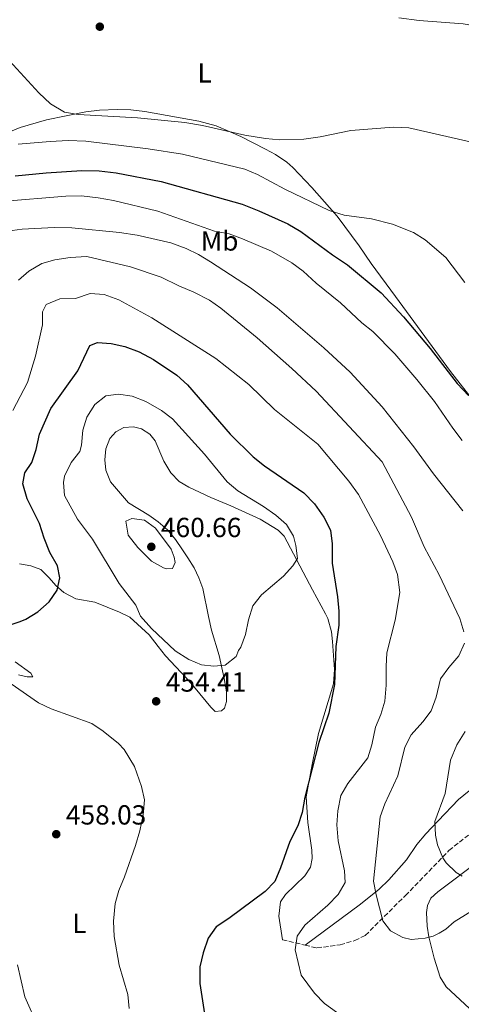
# Model space of a CAD drawing. Units: metres. Extents: x 587069 to 590514, y 4722039 to 4724396.
# Drawn here: x 589516 to 589677, y 4723594 to 4723951 of the extents above; entities that cross this region are included whole.
import ezdxf
from ezdxf.enums import TextEntityAlignment as Align

# ---------------------------------------------------------------- set-up
doc = ezdxf.new("R2010")
doc.units = ezdxf.units.M
doc.header["$MEASUREMENT"] = 0
doc.linetypes.add('DGN Style 3', pattern=[2.435891, 1.739922, -0.695969])
for name, color, linetype, lineweight in [('Balsa-alberca', 142, 'Continuous', 0), ('Cota de punto acotado terreno', 7, 'Continuous', 0), ('Curva de nivel directora', 30, 'Continuous', 30), ('Curva de nivel intermedia', 30, 'Continuous', 0), ('Etiqueta de uso rústico', 92, 'Continuous', 0), ('Línea de cambio de uso (parcela vista)', 92, 'Continuous', 0), ('Margen derecho', 7, 'Continuous', 0), ('Punto acotado terreno (símbolo)', 7, 'Continuous', 0), ('Senda', 7, 'DGN Style 3', 0)]:
    doc.layers.add(name, color=color, linetype=linetype, lineweight=lineweight)
doc.styles.add('Style-Arial', font='arial.ttf')

# ---------------------------------------------------------------- blocks, each defined once
blk = doc.blocks.new('5PATER')
at = {"layer": 'Balsa-alberca', "linetype": 'Continuous', "lineweight": 0}
h = blk.add_hatch(color=51, dxfattribs=at)
edge = h.paths.add_edge_path()
edge.add_ellipse((0, 0), major_axis=(-0.11, -0.111), ratio=0.999422, start_angle=0, end_angle=360)

msp = doc.modelspace()

# ---------------------------------------------------------------- linework, layer by layer
at = {"layer": 'Curva de nivel directora', "color": 30, "linetype": 'Continuous', "lineweight": 30, "flags": 128}
for points, elevation in [([(589514.89, 4723894.22), (589526.15, 4723895.35), (589539, 4723896.17), (589545.3, 4723895.99), (589551.44, 4723895.34), (589567.84, 4723892.17), (589597.14, 4723883.94), (589603.18, 4723881.54), (589613.69, 4723876.74), (589618.37, 4723874.06), (589629.9, 4723865.54), (589635.4, 4723861.98), (589647.58, 4723851.8), (589655.63, 4723843.1), (589665.35, 4723831.54), (589675.1, 4723818.92), (589679.17, 4723814.53)], 425), ([(589511.96, 4723730.98), (589516.69, 4723732.6), (589518.72, 4723733.46), (589523.02, 4723736), (589527.23, 4723739.7), (589530.04, 4723743.92), (589531.05, 4723748.45), (589530.26, 4723752.74), (589527.47, 4723757.64), (589525.34, 4723762.73), (589523.63, 4723768.07), (589519.21, 4723777.05), (589517.68, 4723782.46), (589518.35, 4723786.44), (589520.93, 4723790.23), (589522.52, 4723794.98), (589523.68, 4723800.45), (589527.78, 4723809.79), (589537.57, 4723823.52), (589541.91, 4723832.7), (589544.76, 4723833.69), (589549.68, 4723833.42), (589554.56, 4723832.31), (589559.78, 4723830.34), (589564.96, 4723827.58), (589573.52, 4723821.95), (589577.29, 4723818.35), (589592.78, 4723800.52), (589601.17, 4723792.23), (589605.29, 4723789.04), (589619.46, 4723779.26), (589623.41, 4723775.18), (589626.73, 4723770.42), (589629.15, 4723765.64), (589629.84, 4723760.68), (589629.81, 4723753.73), (589631.73, 4723741.55), (589632.18, 4723736.29), (589632.16, 4723731.19), (589631.07, 4723723.49), (589630.58, 4723709.68), (589628.6, 4723699.25), (589624.91, 4723688.65), (589619.86, 4723668.78), (589618.89, 4723663.23), (589617.28, 4723658.5), (589614.46, 4723652.79), (589611.09, 4723643.16), (589609.02, 4723638.24), (589605.54, 4723634.65), (589592.34, 4723624.8), (589587.69, 4723621.78), (589584.87, 4723617.64), (589583.07, 4723612.33), (589581.76, 4723607.26), (589581.76, 4723601.28), (589583.53, 4723590.3)], 450)]:
    msp.add_lwpolyline(points, dxfattribs=dict(at, elevation=elevation))
at = {"layer": 'Curva de nivel intermedia', "color": 30, "linetype": 'Continuous', "lineweight": 0, "flags": 128}
for points, elevation in [([(589679.8, 4723906.48), (589657.58, 4723911.64), (589651.98, 4723911.89), (589636.57, 4723910.59), (589625.43, 4723908.4), (589619.52, 4723907.56), (589610.75, 4723907.29), (589605.67, 4723907.7), (589598.14, 4723908.9), (589582.75, 4723912.4), (589576.36, 4723913.53), (589559.23, 4723915.25), (589537.66, 4723916.46), (589532.74, 4723917.28), (589527.66, 4723920.3), (589523.4, 4723924.31), (589512.84, 4723935.92)], 415), ([(589677.85, 4723855.5), (589670.97, 4723864.61), (589663.47, 4723870.98), (589659.22, 4723873.62), (589651.62, 4723876.62), (589644.06, 4723878.55), (589634.08, 4723879.89), (589628.64, 4723881.57), (589612.63, 4723889.37), (589602.75, 4723894.71), (589598.12, 4723896.59), (589575.56, 4723902), (589563.09, 4723904.02), (589540.49, 4723906.79), (589534.08, 4723907.01), (589527.52, 4723906.68), (589515.92, 4723905.68)], 420), ([(589676.96, 4723798.24), (589673.54, 4723802.63), (589666.89, 4723812.39), (589660.5, 4723820.37), (589652.47, 4723829.58), (589644.49, 4723837.8), (589640.55, 4723840.88), (589632.81, 4723848.14), (589623.94, 4723855.28), (589619.26, 4723859.65), (589615.22, 4723862.59), (589607.84, 4723866.93), (589597.33, 4723871.35), (589592.48, 4723873.18), (589587.12, 4723874.16), (589566.64, 4723881.41), (589550.49, 4723885.31), (589544.91, 4723886.28), (589538.96, 4723886.94), (589533.21, 4723886.83), (589509.94, 4723884.88)], 430), ([(589677.18, 4723772.71), (589666.58, 4723786.12), (589659.41, 4723795.92), (589647.89, 4723810.38), (589636.37, 4723822.93), (589626.78, 4723831.79), (589609.89, 4723846.36), (589600.14, 4723853.57), (589585.65, 4723863.03), (589581.32, 4723865.66), (589576.81, 4723867.82), (589571.3, 4723869.92), (589559.1, 4723872.73), (589552.66, 4723873.68), (589535.41, 4723875.32), (589528.99, 4723875.49), (589517.43, 4723874.85), (589511.94, 4723874.09)], 435), ([(589556.7, 4723861.24), (589540.83, 4723864.9), (589534.78, 4723864.6), (589529.29, 4723863.72), (589524.47, 4723862.39), (589519.83, 4723859.67), (589516.05, 4723856.38)], 440), ([(589677.48, 4723728.86), (589676.12, 4723733.67), (589668.6, 4723749.46), (589663.1, 4723759.6), (589658.56, 4723770.44), (589647.95, 4723790.51), (589623.93, 4723816.06), (589615.17, 4723824.37), (589602.55, 4723835.5), (589589.4, 4723846.2), (589585.32, 4723849.08), (589579.6, 4723852.05), (589574.18, 4723854.26), (589567.73, 4723857.43), (589556.7, 4723861.24)], 440), ([(589619.84, 4723622.38), (589628.18, 4723629.69), (589631.98, 4723633.53), (589634.45, 4723637.9), (589634.3, 4723642.17), (589632, 4723652.95), (589631.47, 4723658.75), (589631.8, 4723663.92), (589632.95, 4723669.41), (589635.41, 4723673.77), (589642.74, 4723683.07), (589644.2, 4723687.85), (589645.52, 4723694.18), (589647.48, 4723698.86), (589648.92, 4723703.65), (589649.39, 4723709.47), (589649.31, 4723716.18), (589649.6, 4723721.17), (589652.58, 4723733), (589654.27, 4723743.02), (589653.53, 4723749.58), (589651.76, 4723754.25), (589647.28, 4723763.72), (589639.31, 4723778.61), (589635.81, 4723783.43), (589624.63, 4723796.85), (589608.94, 4723809.46), (589599.56, 4723818.47), (589587.59, 4723827.91), (589564.38, 4723842.71), (589552.49, 4723849.27), (589547.09, 4723851.21), (589542.08, 4723851.55), (589536.77, 4723849.7), (589531.01, 4723849.59), (589526.1, 4723847.52), (589524.8, 4723844.85), (589524.82, 4723840.11), (589522.28, 4723828.77), (589519.37, 4723819.19), (589514.05, 4723809.1)], 445), ([(589586.85, 4723716.4), (589582.44, 4723716.83), (589577.83, 4723718.76), (589572.83, 4723721.88), (589564.25, 4723729.96), (589560.27, 4723734.53), (589558.66, 4723738.42), (589552.6, 4723746.38), (589542.86, 4723762.39), (589537.49, 4723769.73), (589532.75, 4723778.2), (589532.42, 4723782.97), (589532.72, 4723785.23), (589535.11, 4723790.17), (589538.36, 4723794.2), (589538.85, 4723796.47), (589539.35, 4723801.91), (589540.87, 4723806.67), (589543.75, 4723811.32), (589547.73, 4723814.35), (589552.35, 4723814.95), (589557.3, 4723814.23), (589562.2, 4723812.38), (589567.89, 4723809.13), (589571.92, 4723806.07), (589583.49, 4723793.22), (589591.7, 4723783.24), (589595.64, 4723779.89), (589604.9, 4723774.26), (589609.39, 4723771.12), (589613.24, 4723767.77), (589615.71, 4723763.53), (589616.56, 4723760.09), (589617.17, 4723755.42), (589615.47, 4723752.75), (589612.1, 4723749.05), (589604.16, 4723742.2), (589601.08, 4723738.26), (589599.48, 4723733.1), (589598.41, 4723727.89), (589596.66, 4723723.2), (589595.77, 4723722), (589594.99, 4723719.82), (589591.04, 4723716.75), (589586.85, 4723716.4)], 455), ([(589569.88, 4723751.67), (589568.65, 4723752.01), (589564.23, 4723754.41), (589559.38, 4723759.39), (589555.84, 4723763.9), (589555.03, 4723768.91), (589557.16, 4723769.94), (589561.77, 4723769.33), (589565.79, 4723766.35), (589571.45, 4723758.75), (589572.56, 4723755.88), (589572.9, 4723754.01), (589571.84, 4723751.83), (589569.88, 4723751.67)], 460), ([(589682.2, 4723628.64), (589674.02, 4723623.6), (589670.98, 4723620.99), (589668.63, 4723619.49), (589666.38, 4723618.46), (589663.46, 4723617.65), (589658.48, 4723617.26), (589655.42, 4723617.89), (589650.97, 4723620.34), (589648.17, 4723623.97), (589645.73, 4723633.43), (589644.78, 4723638.36), (589647.17, 4723661.71), (589648.87, 4723666.41), (589653.56, 4723676.59), (589656.19, 4723686.92), (589658.41, 4723691.4), (589662.63, 4723696.16), (589665.66, 4723700.14), (589667.47, 4723705.11), (589669.12, 4723711.77), (589672.06, 4723715.81), (589675.76, 4723720.12), (589677.82, 4723724.68)], 440), ([(589556.23, 4723592.24), (589555.66, 4723597.21), (589552.6, 4723607.91), (589550.69, 4723618.24), (589550.53, 4723623.87), (589551.08, 4723630.22), (589552.45, 4723635.03), (589554.54, 4723639.89), (589558.43, 4723651.36), (589560.01, 4723656.68), (589561.27, 4723662.42), (589561.77, 4723667.89), (589560.64, 4723672.74), (589558.15, 4723679.97), (589554.4, 4723686.07), (589552.29, 4723688.35), (589546.82, 4723692.8), (589542.64, 4723695.55), (589527.87, 4723700.93), (589523.34, 4723703.05), (589513.4, 4723709.91)], 455), ([(589676.93, 4723640.15), (589674.73, 4723641.52), (589671.18, 4723645.06), (589669.89, 4723646.89), (589667.97, 4723651.51), (589667.25, 4723655.03), (589667.05, 4723660.04), (589670.71, 4723670.11), (589672.68, 4723682.29), (589674.97, 4723687.81), (589678.01, 4723692.64)], 435), ([(589631.31, 4723590.85), (589626.98, 4723594.05), (589623.39, 4723597.72), (589618.52, 4723604.23), (589616.33, 4723613.52), (589617.1, 4723618.44), (589619.84, 4723622.38)], 445), ([(589523.04, 4723585.75), (589518.4, 4723596.46), (589515.71, 4723608.01)], 460)]:
    msp.add_lwpolyline(points, dxfattribs=dict(at, elevation=elevation))
at = {"layer": 'Línea de cambio de uso (parcela vista)', "color": 92, "linetype": 'Continuous', "lineweight": 0}
for points in [[(589691.53, 4723799.17, 425.69), (589672.64, 4723823.29, 425), (589652.8, 4723850.44, 424.16), (589643.9, 4723862.45, 422.78), (589639.56, 4723868.86, 421.81), (589631.57, 4723879.55, 419.83), (589622.39, 4723889.98, 417.68), (589615.57, 4723897.19, 416.69), (589613.39, 4723899.16, 416.42), (589609.26, 4723901.94, 415.89), (589605.57, 4723903.91, 415.46), (589596.7, 4723908.46, 414.82), (589587.71, 4723912.29, 414.73), (589581.44, 4723914.03, 414.74), (589561.81, 4723917.53, 414.92), (589556.84, 4723918.15, 415.02), (589551.83, 4723918.32, 415.14), (589545.49, 4723918.05, 415.34), (589540.53, 4723917.47, 415.52), (589526.24, 4723914.48, 416.09), (589516.69, 4723911.72, 416.58), (589507.7, 4723908.15, 417.44)], [(589516.44, 4723753.44, 447.81), (589520.59, 4723752.7, 448.17), (589524.18, 4723751.36, 448.89), (589527.24, 4723748.43, 449.31), (589529.62, 4723745.63, 450.09), (589532.48, 4723743.07, 450.21), (589536.89, 4723740.82, 450.96), (589543.76, 4723739.53, 451.05), (589552.73, 4723735.9, 453.62), (589556.44, 4723734.1, 454.05), (589563.39, 4723727.69, 454.53), (589566.68, 4723723.52, 454.65), (589569.42, 4723720.05, 455.3), (589576.81, 4723712.11, 455.01), (589580.06, 4723708.34, 454.55), (589585.8, 4723701.54, 454.47), (589587.38, 4723699.96, 454.47), (589589.63, 4723700.12, 454.47), (589590.8, 4723701.12, 454.47), (589591.5, 4723703.58, 454.47), (589591.49, 4723706.99, 454.59), (589590.68, 4723711.91, 454.89), (589588.84, 4723720.19, 455.42), (589586.08, 4723729.46, 455.96), (589584.96, 4723734.33, 456.29), (589582.85, 4723744.52, 457.52), (589581.48, 4723748.42, 458), (589579.7, 4723752.01, 458.42), (589577.48, 4723755.59, 459.08), (589575.47, 4723758.55, 459.08), (589572.97, 4723762.26, 459.56), (589570.08, 4723765.82, 459.62), (589566.73, 4723768.7, 459.74), (589563.3, 4723771.09, 459.62), (589555.93, 4723775.57, 459.62), (589549.37, 4723783.27, 458.47), (589547.76, 4723787.46, 457.94), (589547.41, 4723791.14, 457.82), (589547.77, 4723795.14, 457.76), (589549.19, 4723798.87, 457.7), (589551.37, 4723801.38, 457.7), (589554.3, 4723802.86, 457.76), (589557.74, 4723803.15, 457.82), (589560.64, 4723802.47, 458.06), (589563.63, 4723800.5, 458.48), (589565.57, 4723798.06, 458.72), (589568.81, 4723790.72, 458.9), (589571.33, 4723786.48, 458.9), (589574.26, 4723783.31, 458.9), (589577.77, 4723781.3, 458.3), (589585.8, 4723777.51, 457.34), (589593.08, 4723774.52, 456.62), (589603.68, 4723769.65, 456.26), (589610.23, 4723765.63, 455.96), (589612.4, 4723763.53, 455.96), (589622.71, 4723744.08, 452.67), (589627.35, 4723735.3, 451.7), (589628.16, 4723733.64, 451.53), (589629.53, 4723728.86, 450.87), (589629.94, 4723725.3, 450.63), (589630.67, 4723715.19, 450.75), (589630.31, 4723709.89, 450.8), (589624.84, 4723691.96, 450.63), (589622.49, 4723680.72, 450.27), (589620.34, 4723668.95, 450.21), (589620.93, 4723659.68, 449.5), (589622.36, 4723649.63, 449.43), (589622.49, 4723646.62, 449.37)], [(589516.06, 4723713.19, 454.83), (589519.19, 4723712.51, 454.47), (589521.26, 4723712.53, 454.05), (589520.5, 4723713.8, 453.57), (589514.86, 4723717.9, 452.91)], [(589619.98, 4723615.17, 445), (589640.01, 4723630.07, 440.71), (589646.81, 4723635.49, 438.89), (589650.36, 4723638.87, 437.99), (589656.71, 4723646.15, 436.56), (589660.53, 4723651.68, 436.01), (589663.69, 4723655.51, 435.41), (589668.18, 4723660.3, 434.09), (589675.63, 4723667.95, 433.13), (589679.43, 4723671.1, 432.32), (589684.01, 4723674.2, 431.62), (589689.31, 4723677.09, 430.44), (589700.19, 4723683.84, 429.48), (589706.76, 4723687.3, 428.7), (589711.77, 4723689.51, 428.1), (589722.97, 4723691.97, 426.75), (589733.82, 4723693.23, 425.22), (589750.01, 4723697.12, 424.21), (589754.64, 4723698.02, 423.43), (589759.34, 4723697.97, 423.07), (589765.86, 4723694.72, 421.21)], [(589622.49, 4723646.62, 449.37), (589621.96, 4723643.48, 449.25), (589619.85, 4723640.35, 449.37), (589612.81, 4723633.48, 449.61), (589611.02, 4723630.83, 449.31), (589610.5, 4723625.68, 448.23), (589611.72, 4723617.14, 446.74)], [(589683.23, 4723645.88, 434.39), (589668.08, 4723634.54, 436.25), (589665.51, 4723632.16, 436.91), (589664.39, 4723629.59, 437.63), (589663.99, 4723626.99, 437.81), (589664.25, 4723622.05, 438.46), (589664.87, 4723618.19, 439.07), (589666.83, 4723610.43, 440.68), (589668.91, 4723603.49, 441.4), (589671.12, 4723600.05, 442.48), (589681.28, 4723590.62, 444.88)]]:
    msp.add_polyline3d(points, dxfattribs=at)
at = {"layer": 'Margen derecho', "color": 7, "linetype": 'Continuous', "lineweight": 0}
msp.add_polyline3d([(589818.8, 4723860.31, 406.5), (589811.07, 4723862.95, 406.29), (589804.84, 4723865.59, 406.08), (589800.28, 4723868.02, 406.05), (589793.42, 4723872.29, 406.01), (589783.22, 4723879.64, 405.97), (589767.94, 4723892.58, 406.2), (589750.06, 4723906.61, 406.56), (589727.38, 4723923.24, 408.3), (589706.16, 4723937.64, 409.29), (589701.97, 4723940.17, 409.62), (589694.64, 4723944.19, 410.74), (589688.11, 4723946.95, 411.36), (589683.56, 4723948.24, 411.72), (589677.33, 4723949.31, 412.15), (589661.38, 4723950.56, 412.44), (589653.91, 4723951.51, 412.64)], dxfattribs=at)
at = {"layer": 'Senda', "color": 7, "linetype": 'DGN Style 3', "lineweight": 0}
msp.add_polyline3d([(589611.72, 4723617.14, 446.74), (589619.98, 4723615.17, 445), (589624.28, 4723614.15, 444.1), (589632.68, 4723615.27, 442.78), (589638.01, 4723616.86, 442.18), (589641.79, 4723618.7, 442.06), (589656.32, 4723633.14, 437.63), (589672.14, 4723649.53, 433.55), (589686.77, 4723661, 431.4)], dxfattribs=at)

# ---------------------------------------------------------------- block references
at = {"layer": 'Punto acotado terreno (símbolo)', "color": 7, "linetype": 'Continuous', "lineweight": 0, "xscale": 10, "yscale": 10, "zscale": 10}
for p in [(589545.54, 4723948.29, 413.22), (589564.21, 4723759.66, 460.65), (589565.97, 4723703.6, 454.41), (589529.75, 4723655.41, 458.02)]:
    msp.add_blockref('5PATER', p, dxfattribs=at)

# ---------------------------------------------------------------- texts
at = {"layer": 'Cota de punto acotado terreno', "color": 7, "linetype": 'Continuous', "lineweight": 0, "style": 'Style-Arial'}
for s, p in [('460.66', (589567.71, 4723763.16, 460.65)), ('454.41', (589569.47, 4723707.1, 454.41)), ('458.03', (589533.25, 4723658.91, 458.02))]:
    msp.add_text(s, height=7, dxfattribs=at).set_placement(p)
at = {"layer": 'Etiqueta de uso rústico', "color": 92, "linetype": 'Continuous', "lineweight": 0, "style": 'Style-Arial'}
for s, p in [('L', (589583.54, 4723931.53, 413.17)), ('Mb', (589588.99, 4723870.58, 431.54)), ('L', (589538.14, 4723623.06, 456.89))]:
    msp.add_text(s, height=7, dxfattribs=at).set_placement(p, align=Align.MIDDLE_CENTER)

doc.saveas('drawing.dxf')
